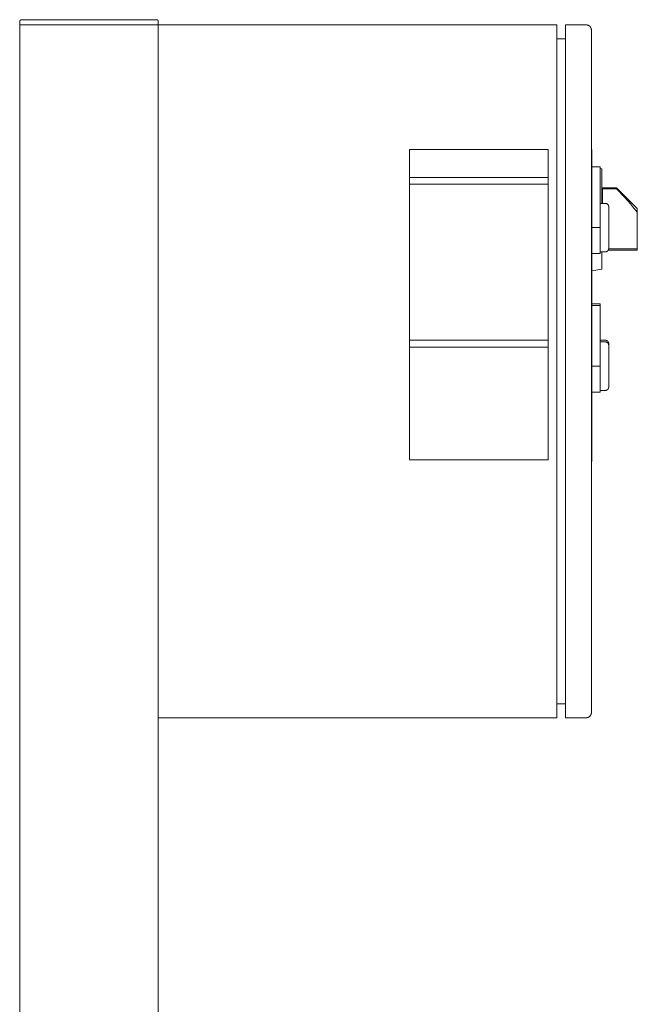
# Model space of a CAD drawing. Units: millimetres. Extents: x -1438 to 2333, y 1638 to 6402.
# Drawn here: x -1057 to -701, y 4404 to 4972 of the extents above; entities that cross this region are included whole.
import ezdxf

# ---------------------------------------------------------------- set-up
doc = ezdxf.new("R2010")
doc.units = ezdxf.units.MM
for name, color, linetype, lineweight, true_color in [('Make2D$Visible$Curves$0', 254, 'Continuous', 0, 0xbebebe), ('Make2D$Visible$Curves$3DCPCOLOR253', 7, 'Continuous', 0, 0xadadad), ('Make2D$Visible$Curves$cabinet', 7, 'Continuous', 0, 0xf3f3f3), ('Make2D$Visible$Curves$CHROME', 7, 'Continuous', 0, 0xffffff), ('Make2D$Visible$Curves$CIEMNY SZARY WILO', 251, 'Continuous', 0, 0x505050), ('Make2D$Visible$Curves$RED', 7, 'Continuous', 0, 0xffffff), ('Make2D$Visible$Curves$red plastic', 7, 'Continuous', 0, 0xffffff), ('Make2D$Visible$Curves$SREBRNY WILO', 7, 'Continuous', 0, 0xe9e9e9), ('Make2D$Visible$Curves$yellow plastic', 7, 'Continuous', 0, 0xffffff), ('Make2D$Visible$Curves$ZIELONY WILO', 7, 'Continuous', 0, 0x009c82)]:
    doc.layers.add(name, color=color, linetype=linetype, lineweight=lineweight, true_color=true_color)

msp = doc.modelspace()

# ---------------------------------------------------------------- linework, layer by layer
at = {"layer": 'Make2D$Visible$Curves$0'}
for points in [[(-1057.29, 4969.01), (-977.29, 4969.01)], [(-1057.29, 3584.01), (-1057.29, 4969.01)], [(-977.29, 4964.01), (-977.29, 4969.01)], [(-977.29, 3584.01), (-977.29, 4574.01)]]:
    msp.add_lwpolyline(points, dxfattribs=at)
at = {"layer": 'Make2D$Visible$Curves$0', "color": 254, "true_color": 0xe6e6e6}
for points in [[(-727.09, 4886.98), (-722.29, 4886.98)], [(-722.29, 4851.98), (-722.29, 4886.98)], [(-727.09, 4851.98), (-722.29, 4851.98)], [(-722.29, 4836.98), (-722.29, 4851.98)], [(-722.29, 4836.98), (-727.09, 4836.98)], [(-727.09, 4807.98), (-722.29, 4807.98)], [(-727.09, 4806.98), (-722.29, 4806.98)], [(-722.29, 4806.98), (-722.29, 4807.98)], [(-722.29, 4771.98), (-722.29, 4806.98)], [(-727.09, 4771.98), (-722.29, 4771.98)], [(-722.29, 4756.98), (-722.29, 4771.98)], [(-722.29, 4756.98), (-727.09, 4756.98)]]:
    msp.add_lwpolyline(points, dxfattribs=at)
at = {"layer": 'Make2D$Visible$Curves$3DCPCOLOR253'}
for points in [[(-1057, 4971.71), (-1057.02, 4971.69), (-1057.05, 4971.66), (-1057.07, 4971.64), (-1057.09, 4971.61), (-1057.11, 4971.58), (-1057.13, 4971.55), (-1057.15, 4971.52), (-1057.16, 4971.5), (-1057.18, 4971.47), (-1057.2, 4971.43), (-1057.21, 4971.4), (-1057.22, 4971.37), (-1057.24, 4971.34), (-1057.25, 4971.31), (-1057.26, 4971.27), (-1057.26, 4971.24), (-1057.27, 4971.21), (-1057.28, 4971.18), (-1057.28, 4971.14), (-1057.29, 4971.11), (-1057.29, 4971.07), (-1057.29, 4971.04), (-1057.29, 4971.01)], [(-1057.29, 4969.01), (-1057.29, 4971.01)], [(-1056.29, 4972.01), (-1056.33, 4972), (-1056.36, 4972), (-1056.4, 4972), (-1056.43, 4972), (-1056.46, 4971.99), (-1056.5, 4971.98), (-1056.53, 4971.98), (-1056.56, 4971.97), (-1056.6, 4971.96), (-1056.63, 4971.95), (-1056.66, 4971.94), (-1056.69, 4971.92), (-1056.72, 4971.91), (-1056.75, 4971.89), (-1056.78, 4971.88), (-1056.81, 4971.86), (-1056.84, 4971.84), (-1056.87, 4971.82), (-1056.9, 4971.8), (-1056.92, 4971.78), (-1056.95, 4971.76), (-1056.98, 4971.74), (-1057, 4971.71)], [(-978.29, 4972.01), (-1056.29, 4972.01)], [(-978.29, 4972.01), (-978.26, 4972), (-978.22, 4972), (-978.19, 4972), (-978.16, 4972), (-978.12, 4971.99), (-978.09, 4971.98), (-978.06, 4971.98), (-978.02, 4971.97), (-977.99, 4971.96), (-977.96, 4971.95), (-977.93, 4971.94), (-977.89, 4971.92), (-977.86, 4971.91), (-977.83, 4971.89), (-977.8, 4971.88), (-977.77, 4971.86), (-977.74, 4971.84), (-977.72, 4971.82), (-977.69, 4971.8), (-977.66, 4971.78), (-977.64, 4971.76), (-977.61, 4971.74), (-977.59, 4971.71)], [(-977.59, 4971.71), (-977.56, 4971.69), (-977.54, 4971.66), (-977.52, 4971.64), (-977.5, 4971.61), (-977.48, 4971.58), (-977.46, 4971.55), (-977.44, 4971.52), (-977.42, 4971.5), (-977.41, 4971.47), (-977.39, 4971.43), (-977.38, 4971.4), (-977.36, 4971.37), (-977.35, 4971.34), (-977.34, 4971.31), (-977.33, 4971.27), (-977.32, 4971.24), (-977.31, 4971.21), (-977.31, 4971.18), (-977.3, 4971.14), (-977.3, 4971.11), (-977.3, 4971.07), (-977.29, 4971.04), (-977.29, 4971.01)], [(-977.29, 4969.01), (-977.29, 4971.01)]]:
    msp.add_lwpolyline(points, dxfattribs=at)
at = {"layer": 'Make2D$Visible$Curves$cabinet', "color": 9, "true_color": 0xbebebe}
for points in [[(-747.29, 4969.01), (-977.29, 4969.01)], [(-747.29, 4967.54), (-747.29, 4969.01)], [(-742.29, 4969.01), (-742.29, 4967.54)], [(-742.29, 4969.01), (-730.29, 4969.01)], [(-730.29, 4969.01), (-730.19, 4969), (-730.09, 4969), (-729.99, 4968.99), (-729.88, 4968.98), (-729.78, 4968.96), (-729.68, 4968.94), (-729.58, 4968.92), (-729.48, 4968.89), (-729.39, 4968.86), (-729.29, 4968.83), (-729.19, 4968.8), (-729.1, 4968.76), (-729, 4968.71), (-728.91, 4968.67), (-728.82, 4968.62), (-728.73, 4968.57), (-728.65, 4968.51), (-728.56, 4968.46), (-728.48, 4968.4), (-728.4, 4968.33), (-728.32, 4968.27), (-728.25, 4968.2), (-728.17, 4968.13)], [(-977.29, 4964.01), (-977.29, 4574.01)], [(-747.29, 4964.01), (-747.29, 4967.54)], [(-747.29, 4964.01), (-747.29, 4574.01)], [(-742.29, 4967.54), (-742.29, 4964.01)], [(-742.29, 4964.01), (-742.29, 4574.01)], [(-728.17, 4968.13), (-728.1, 4968.05), (-728.03, 4967.98), (-727.97, 4967.9), (-727.9, 4967.82), (-727.84, 4967.74), (-727.78, 4967.65), (-727.73, 4967.56), (-727.68, 4967.48), (-727.63, 4967.39), (-727.58, 4967.29), (-727.54, 4967.2), (-727.5, 4967.11), (-727.47, 4967.01), (-727.43, 4966.91), (-727.4, 4966.81), (-727.38, 4966.72), (-727.36, 4966.62), (-727.34, 4966.51), (-727.32, 4966.41), (-727.31, 4966.31), (-727.3, 4966.21), (-727.29, 4966.11), (-727.29, 4966.01)], [(-727.29, 4964.01), (-727.29, 4966.01)], [(-727.29, 4574.01), (-727.29, 4964.01)], [(-742.29, 4961.01), (-747.29, 4961.01)], [(-742.29, 4577.01), (-747.29, 4577.01)], [(-747.29, 4570.47), (-747.29, 4574.01)], [(-747.29, 4569.01), (-747.29, 4570.47)], [(-742.29, 4574.01), (-742.29, 4570.47)], [(-742.29, 4570.47), (-742.29, 4569.01)], [(-727.29, 4572.01), (-727.29, 4571.9), (-727.3, 4571.8), (-727.31, 4571.7), (-727.32, 4571.6), (-727.34, 4571.5), (-727.36, 4571.39), (-727.38, 4571.29), (-727.4, 4571.2), (-727.43, 4571.1), (-727.47, 4571), (-727.5, 4570.9), (-727.54, 4570.81), (-727.58, 4570.72), (-727.63, 4570.62), (-727.68, 4570.53), (-727.73, 4570.45), (-727.78, 4570.36), (-727.84, 4570.28), (-727.9, 4570.19), (-727.97, 4570.11), (-728.03, 4570.03), (-728.1, 4569.96), (-728.17, 4569.88)], [(-727.29, 4572.01), (-727.29, 4574.01)], [(-977.29, 4569.01), (-747.29, 4569.01)], [(-742.29, 4569.01), (-730.29, 4569.01)], [(-728.17, 4569.88), (-728.25, 4569.81), (-728.32, 4569.74), (-728.4, 4569.68), (-728.48, 4569.61), (-728.56, 4569.55), (-728.65, 4569.5), (-728.73, 4569.44), (-728.82, 4569.39), (-728.91, 4569.34), (-729, 4569.3), (-729.1, 4569.25), (-729.19, 4569.21), (-729.29, 4569.18), (-729.39, 4569.15), (-729.48, 4569.12), (-729.58, 4569.09), (-729.68, 4569.07), (-729.78, 4569.05), (-729.88, 4569.03), (-729.99, 4569.02), (-730.09, 4569.01), (-730.19, 4569.01), (-730.29, 4569.01)]]:
    msp.add_lwpolyline(points, dxfattribs=at)
at = {"layer": 'Make2D$Visible$Curves$CHROME', "color": 254, "true_color": 0xe6e6e6}
for points in [[(-719.29, 4786.98), (-722.29, 4786.98)], [(-719.29, 4786.98), (-719.22, 4786.98), (-719.16, 4786.97), (-719.09, 4786.97), (-719.02, 4786.96), (-718.95, 4786.95), (-718.89, 4786.94), (-718.82, 4786.92), (-718.75, 4786.9), (-718.69, 4786.88), (-718.62, 4786.86), (-718.56, 4786.84), (-718.5, 4786.81), (-718.43, 4786.78), (-718.37, 4786.75), (-718.31, 4786.72), (-718.25, 4786.69), (-718.2, 4786.65), (-718.14, 4786.61), (-718.08, 4786.57), (-718.03, 4786.53), (-717.98, 4786.49), (-717.93, 4786.44), (-717.88, 4786.39), (-717.83, 4786.34), (-717.79, 4786.29), (-717.74, 4786.24), (-717.7, 4786.19), (-717.66, 4786.13), (-717.62, 4786.08), (-717.58, 4786.02), (-717.55, 4785.96), (-717.52, 4785.9), (-717.49, 4785.84), (-717.46, 4785.78), (-717.43, 4785.71), (-717.41, 4785.65), (-717.39, 4785.58), (-717.37, 4785.52), (-717.35, 4785.45), (-717.33, 4785.39), (-717.32, 4785.32), (-717.31, 4785.25), (-717.3, 4785.18), (-717.3, 4785.11), (-717.29, 4785.05), (-717.29, 4784.98)], [(-719.29, 4785.98), (-722.29, 4785.98)], [(-719.29, 4785.98), (-719.22, 4785.98), (-719.16, 4785.97), (-719.09, 4785.97), (-719.02, 4785.96), (-718.95, 4785.95), (-718.89, 4785.94), (-718.82, 4785.92), (-718.75, 4785.9), (-718.69, 4785.88), (-718.62, 4785.86), (-718.56, 4785.84), (-718.5, 4785.81), (-718.43, 4785.78), (-718.37, 4785.75), (-718.31, 4785.72), (-718.25, 4785.69), (-718.2, 4785.65), (-718.14, 4785.61), (-718.08, 4785.57), (-718.03, 4785.53), (-717.98, 4785.49), (-717.93, 4785.44), (-717.88, 4785.39), (-717.83, 4785.34), (-717.79, 4785.29), (-717.74, 4785.24), (-717.7, 4785.19), (-717.66, 4785.13), (-717.62, 4785.08), (-717.58, 4785.02), (-717.55, 4784.96), (-717.52, 4784.9), (-717.49, 4784.84), (-717.46, 4784.78), (-717.43, 4784.71), (-717.41, 4784.65), (-717.39, 4784.58), (-717.37, 4784.52), (-717.35, 4784.45), (-717.33, 4784.39), (-717.32, 4784.32), (-717.31, 4784.25), (-717.3, 4784.18), (-717.3, 4784.11), (-717.29, 4784.05), (-717.29, 4783.98)], [(-717.29, 4783.98), (-717.29, 4784.98)], [(-717.29, 4759.98), (-717.29, 4783.98)], [(-722.29, 4757.98), (-719.29, 4757.98)], [(-717.29, 4759.98), (-717.29, 4759.91), (-717.3, 4759.84), (-717.3, 4759.77), (-717.31, 4759.71), (-717.32, 4759.64), (-717.33, 4759.57), (-717.35, 4759.5), (-717.37, 4759.44), (-717.39, 4759.37), (-717.41, 4759.31), (-717.43, 4759.24), (-717.46, 4759.18), (-717.49, 4759.12), (-717.52, 4759.06), (-717.55, 4759), (-717.58, 4758.94), (-717.62, 4758.88), (-717.66, 4758.83), (-717.7, 4758.77), (-717.74, 4758.72), (-717.79, 4758.66), (-717.83, 4758.61), (-717.88, 4758.56), (-717.93, 4758.52), (-717.98, 4758.47), (-718.03, 4758.43), (-718.08, 4758.38), (-718.14, 4758.34), (-718.2, 4758.31), (-718.25, 4758.27), (-718.31, 4758.24), (-718.37, 4758.2), (-718.43, 4758.17), (-718.5, 4758.14), (-718.56, 4758.12), (-718.62, 4758.09), (-718.69, 4758.07), (-718.75, 4758.05), (-718.82, 4758.04), (-718.89, 4758.02), (-718.95, 4758.01), (-719.02, 4758), (-719.09, 4757.99), (-719.16, 4757.98), (-719.22, 4757.98), (-719.29, 4757.98)]]:
    msp.add_lwpolyline(points, dxfattribs=at)
at = {"layer": 'Make2D$Visible$Curves$CIEMNY SZARY WILO'}
for points in [[(-832.29, 4876.98), (-832.29, 4880.98)], [(-832.29, 4880.98), (-752.29, 4880.98)], [(-752.29, 4880.98), (-752.29, 4876.98)], [(-727.29, 4880.98), (-727.09, 4880.98)], [(-727.09, 4876.98), (-727.09, 4880.98)], [(-832.29, 4786.98), (-752.29, 4786.98)], [(-832.29, 4782.98), (-832.29, 4786.98)], [(-752.29, 4786.98), (-752.29, 4782.98)], [(-727.09, 4782.98), (-727.09, 4786.98)]]:
    msp.add_lwpolyline(points, dxfattribs=at)
at = {"layer": 'Make2D$Visible$Curves$RED', "color": 254, "true_color": 0xe6e6e6}
for points in [[(-719.29, 4865.98), (-722.29, 4865.98)], [(-719.29, 4865.98), (-719.22, 4865.98), (-719.16, 4865.97), (-719.09, 4865.97), (-719.02, 4865.96), (-718.95, 4865.95), (-718.89, 4865.94), (-718.82, 4865.92), (-718.75, 4865.9), (-718.69, 4865.88), (-718.62, 4865.86), (-718.56, 4865.84), (-718.5, 4865.81), (-718.43, 4865.78), (-718.37, 4865.75), (-718.31, 4865.72), (-718.25, 4865.69), (-718.2, 4865.65), (-718.14, 4865.61), (-718.08, 4865.57), (-718.03, 4865.53), (-717.98, 4865.49), (-717.93, 4865.44), (-717.88, 4865.39), (-717.83, 4865.34), (-717.79, 4865.29), (-717.74, 4865.24), (-717.7, 4865.19), (-717.66, 4865.13), (-717.62, 4865.08), (-717.58, 4865.02), (-717.55, 4864.96), (-717.52, 4864.9), (-717.49, 4864.84), (-717.46, 4864.78), (-717.43, 4864.71), (-717.41, 4864.65), (-717.39, 4864.58), (-717.37, 4864.52), (-717.35, 4864.45), (-717.33, 4864.39), (-717.32, 4864.32), (-717.31, 4864.25), (-717.3, 4864.18), (-717.3, 4864.11), (-717.29, 4864.05), (-717.29, 4863.98)], [(-717.29, 4839.98), (-717.29, 4863.98)], [(-722.29, 4837.98), (-719.29, 4837.98)], [(-717.29, 4839.98), (-717.29, 4839.91), (-717.3, 4839.84), (-717.3, 4839.77), (-717.31, 4839.71), (-717.32, 4839.64), (-717.33, 4839.57), (-717.35, 4839.5), (-717.37, 4839.44), (-717.39, 4839.37), (-717.41, 4839.31), (-717.43, 4839.24), (-717.46, 4839.18), (-717.49, 4839.12), (-717.52, 4839.06), (-717.55, 4839), (-717.58, 4838.94), (-717.62, 4838.88), (-717.66, 4838.83), (-717.7, 4838.77), (-717.74, 4838.72), (-717.79, 4838.66), (-717.83, 4838.61), (-717.88, 4838.56), (-717.93, 4838.52), (-717.98, 4838.47), (-718.03, 4838.43), (-718.08, 4838.38), (-718.14, 4838.34), (-718.2, 4838.31), (-718.25, 4838.27), (-718.31, 4838.24), (-718.37, 4838.2), (-718.43, 4838.17), (-718.5, 4838.14), (-718.56, 4838.12), (-718.62, 4838.09), (-718.69, 4838.07), (-718.75, 4838.05), (-718.82, 4838.04), (-718.89, 4838.02), (-718.95, 4838.01), (-719.02, 4838), (-719.09, 4837.99), (-719.16, 4837.98), (-719.22, 4837.98), (-719.29, 4837.98)]]:
    msp.add_lwpolyline(points, dxfattribs=at)
at = {"layer": 'Make2D$Visible$Curves$red plastic', "color": 254, "true_color": 0xe6e6e6}
for points in [[(-712.72, 4874.98), (-721.29, 4874.98)], [(-720.79, 4874.98), (-720.79, 4874.27)], [(-720.79, 4874.27), (-712.72, 4874.27)], [(-720.79, 4865.98), (-720.79, 4874.27)], [(-712.72, 4874.98), (-712.72, 4874.27)], [(-712.72, 4874.98), (-700.79, 4863.06)], [(-712.72, 4874.27), (-708, 4869.29), (-704.73, 4865.66), (-703.47, 4864.16), (-702.91, 4863.48), (-702.41, 4862.82), (-701.94, 4862.19), (-701.52, 4861.59), (-701.32, 4861.3), (-701.14, 4861), (-700.96, 4860.72), (-700.79, 4860.43)], [(-700.79, 4860.43), (-700.79, 4863.06)], [(-700.79, 4839.69), (-700.79, 4860.43)], [(-717.56, 4838.98), (-700.79, 4838.98)], [(-717.31, 4839.69), (-700.79, 4839.69)], [(-700.79, 4838.98), (-700.79, 4839.69)]]:
    msp.add_lwpolyline(points, dxfattribs=at)
at = {"layer": 'Make2D$Visible$Curves$SREBRNY WILO'}
for points in [[(-832.29, 4896.98), (-752.29, 4896.98)], [(-832.29, 4880.98), (-832.29, 4896.98)], [(-752.29, 4896.98), (-752.29, 4880.98)], [(-727.29, 4896.98), (-727.09, 4896.98)], [(-727.09, 4880.98), (-727.09, 4896.98)], [(-832.29, 4782.98), (-752.29, 4782.98)], [(-832.29, 4717.98), (-832.29, 4782.98)], [(-752.29, 4782.98), (-752.29, 4717.98)], [(-727.29, 4782.98), (-727.09, 4782.98)], [(-727.09, 4716.98), (-727.09, 4782.98)], [(-752.29, 4717.98), (-832.29, 4717.98)], [(-727.29, 4716.98), (-727.09, 4716.98)]]:
    msp.add_lwpolyline(points, dxfattribs=at)
at = {"layer": 'Make2D$Visible$Curves$yellow plastic', "color": 254, "true_color": 0xe6e6e6}
for points in [[(-722.29, 4886.1), (-721.29, 4885.92)], [(-721.29, 4865.98), (-721.29, 4885.92)], [(-721.29, 4828.04), (-721.29, 4837.98)], [(-727.09, 4827.01), (-721.29, 4828.04)]]:
    msp.add_lwpolyline(points, dxfattribs=at)
at = {"layer": 'Make2D$Visible$Curves$ZIELONY WILO'}
for points in [[(-832.29, 4786.98), (-832.29, 4876.98)], [(-832.29, 4876.98), (-752.29, 4876.98)], [(-752.29, 4876.98), (-752.29, 4786.98)], [(-727.29, 4876.98), (-727.09, 4876.98)], [(-727.09, 4786.98), (-727.09, 4876.98)], [(-727.29, 4786.98), (-727.09, 4786.98)]]:
    msp.add_lwpolyline(points, dxfattribs=at)

doc.saveas('drawing.dxf')
